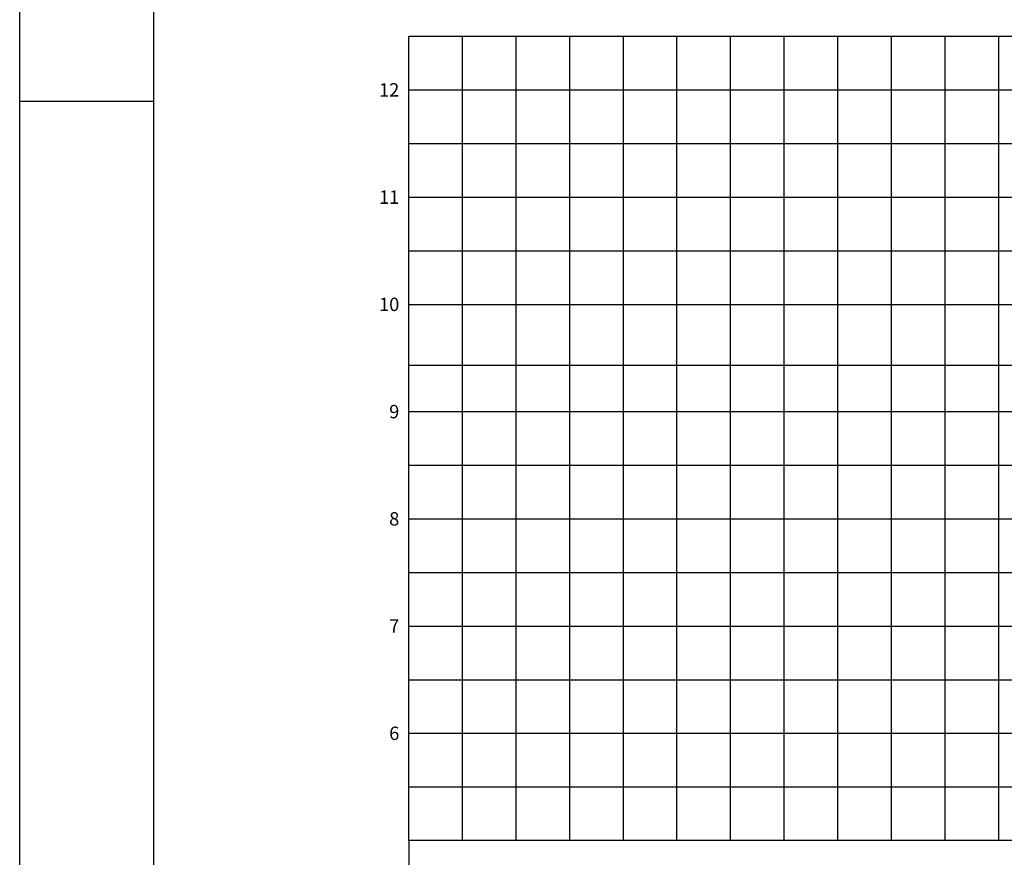
# Model space of a CAD drawing. Extents: x 1416 to 1837, y 781 to 1078.
# Drawn here: x 1416 to 1508, y 859 to 937 of the extents above; entities that cross this region are included whole.
import ezdxf
from ezdxf.enums import TextEntityAlignment as Align

# ---------------------------------------------------------------- set-up
doc = ezdxf.new("R2010")
doc.units = 0
doc.header["$LTSCALE"] = 1.7
doc.header["$MEASUREMENT"] = 0
for name, color, linetype in [('6', 6, 'CONTINUOUS'), ('MASCARA', 7, 'CONTINUOUS'), ('PGRID', 7, 'CONTINUOUS'), ('PGRIDT', 1, 'CONTINUOUS')]:
    doc.layers.add(name, color=color, linetype=linetype)
doc.styles.add('L100', font='SIMPLEX.SHX', dxfattribs={"height": 1.25})

msp = doc.modelspace()

# ---------------------------------------------------------------- linework, layer by layer
at = {"layer": '6', "color": 6}
for p, q in [((1527.571, 860.177), (1452.571, 860.177)), ((1452.571, 860.177), (1452.571, 830.177))]:
    msp.add_line(p, q, dxfattribs=at)
at = {"layer": 'MASCARA', "color": 7}
for p, q in [((1416.285, 780.602), (1416.285, 1077.602)), ((1428.785, 929.102), (1416.285, 929.102))]:
    msp.add_line(p, q, dxfattribs=at)
at = {"layer": 'MASCARA', "color": 4}
msp.add_line((1428.785, 785.602), (1428.785, 1072.602), dxfattribs=at)
at = {"layer": 'PGRID', "color": 6}
for p, q in [((1452.571, 935.177), (1827.571, 935.177)), ((1452.571, 860.177), (1452.571, 935.177)), ((1477.571, 860.177), (1477.571, 935.177)), ((1502.571, 860.177), (1502.571, 935.177)), ((1452.571, 910.177), (1827.571, 910.177)), ((1452.571, 885.177), (1827.571, 885.177))]:
    msp.add_line(p, q, dxfattribs=at)
at = {"layer": 'PGRID'}
for p, q in [((1457.571, 860.177), (1457.571, 935.177)), ((1462.571, 860.177), (1462.571, 935.177)), ((1467.571, 860.177), (1467.571, 935.177)), ((1472.571, 860.177), (1472.571, 935.177)), ((1482.571, 860.177), (1482.571, 935.177)), ((1487.571, 860.177), (1487.571, 935.177)), ((1492.571, 860.177), (1492.571, 935.177)), ((1497.571, 860.177), (1497.571, 935.177)), ((1507.571, 860.177), (1507.571, 935.177)), ((1452.571, 930.177), (1827.571, 930.177)), ((1452.571, 925.177), (1827.571, 925.177)), ((1452.571, 920.177), (1827.571, 920.177)), ((1452.571, 915.177), (1827.571, 915.177)), ((1452.571, 904.507), (1827.571, 904.507)), ((1452.571, 900.177), (1827.571, 900.177)), ((1452.571, 895.177), (1827.571, 895.177)), ((1452.571, 890.177), (1827.571, 890.177)), ((1452.571, 880.177), (1827.571, 880.177)), ((1452.571, 875.177), (1827.571, 875.177)), ((1452.571, 870.177), (1827.571, 870.177)), ((1452.571, 865.177), (1827.571, 865.177))]:
    msp.add_line(p, q, dxfattribs=at)

# ---------------------------------------------------------------- texts
at = {"layer": 'PGRIDT', "color": 1, "style": 'L100'}
for s, p in [('12', (1451.682, 930.177)), ('11', (1451.682, 920.177)), ('10', (1451.682, 910.177)), ('9', (1451.682, 900.177)), ('8', (1451.682, 890.177)), ('7', (1451.682, 880.177)), ('6', (1451.682, 870.177))]:
    msp.add_text(s, height=1.25, dxfattribs=at).set_placement(p, align=Align.MIDDLE_RIGHT)

doc.saveas('drawing.dxf')
